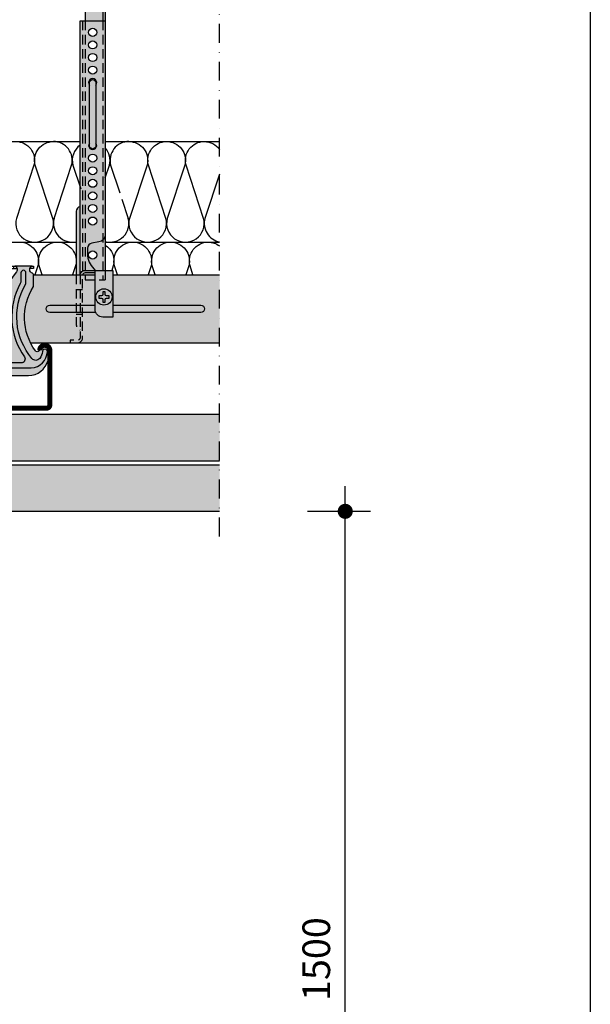
# Model space of a CAD drawing. Extents: x 1164 to 2238, y 0 to 1485.
# Drawn here: x 1987 to 2214, y 598 to 990 of the extents above; entities that cross this region are included whole.
import ezdxf

# ---------------------------------------------------------------- set-up
doc = ezdxf.new("R2010")
doc.units = 0
doc.header["$LTSCALE"] = 15
doc.header["$PDMODE"] = 35
doc.header["$PDSIZE"] = 15
doc.linetypes.add('STRICHPUNKT', pattern=[1, 0.5, -0.25, 0, -0.25])
doc.linetypes.add('VERDECKT', pattern=[0.375, 0.25, -0.125])
doc.layers.get('Defpoints').update_dxf_attribs({"linetype": 'CONTINUOUS'})
for name, color, linetype in [('BEPL4', 4, 'CONTINUOUS'), ('DAEMM', 2, 'CONTINUOUS'), ('DAEMM1', 1, 'CONTINUOUS'), ('GRAU10', 254, 'CONTINUOUS'), ('GRAU20', 253, 'CONTINUOUS'), ('HILF2S', 2, 'STRICHPUNKT'), ('SCHATT20', 141, 'CONTINUOUS'), ('TEXT2', 2, 'CONTINUOUS'), ('TEXT7', 7, 'CONTINUOUS'), ('UK', 2, 'CONTINUOUS'), ('UK1', 1, 'CONTINUOUS'), ('UK1V', 1, 'VERDECKT'), ('UK2', 2, 'CONTINUOUS'), ('UK2V', 2, 'VERDECKT'), ('UK3', 3, 'CONTINUOUS'), ('UK4', 4, 'CONTINUOUS')]:
    doc.layers.add(name, color=color, linetype=linetype)
doc.styles.add('ar-na-light', font='ARIALN.TTF', dxfattribs={"height": 11})
doc.dimstyles.new('Knauf-Text', dxfattribs={"dimtxt": 11, "dimasz": 1, "dimexe": 10, "dimexo": 10, "dimgap": 4.4775, "dimtad": 1, "dimtxsty": 'ar-na-light', "dimblk": 'BemPunkt-Text', "dimcen": 2.5, "dimdle": 10, "dimclrd": 256, "dimclre": 256, "dimclrt": 256, "dimazin": 2, "dimtfac": 1, "dimtmove": 0, "dimatfit": 3, "dimldrblk": 'NONE', "dimfxl": 15, "dimfxlon": 1, "dimtfillclr": 1, "dimlwd": -1, "dimlwe": -1, "dimarcsym": 2})

# ---------------------------------------------------------------- blocks, each defined once
blk = doc.blocks.new('kreucd-Aneu-GRAU')
at = {"layer": 'GRAU20'}
h = blk.add_hatch(color=256, dxfattribs=at)
edge = h.paths.add_edge_path()
edge.add_line((-5.546099835832592, 28.70759845900045), (-4.546099835832592, 28.70759845900045))
edge.add_arc((-4.546099835832607, 27.70759845709291), 1.000000001907537, 2.688987097927111, 89.9999999999992, ccw=False)
edge.add_line((-3.547200923020455, 27.75451290900037), (-3.547200923020455, 27.66068400800032))
edge.add_arc((-4.546099834026109, 27.70759845801456), 1.000000000014211, 270.00000000000006, 357.31101300557066, ccw=False)
edge.add_line((-4.546099834026109, 26.70759845800035), (-12.69098349248156, 26.70759845800035))
edge.add_arc((-12.69102758053748, 27.70759845801605), 1.000000000987581, 87.92360853116361, 270.0025260595292, ccw=False)
edge.add_arc((-12.54609983754084, 31.70497209044153), 2.999999999999992, 267.9236085311606, 359.9999999999997)
edge.add_line((-9.54609983754085, 31.70497209044152), (-9.546099837540858, 39.68381723533524))
edge.add_arc((-34.58169487561774, 38.66482065617206), 25.05632401089446, 2.330761246122894, 41.29446283471144)
edge.add_arc((-14.54618800998534, 56.08673903607131), 1.500000000000025, 109.4712206677971, 216.2290448276744, ccw=False)
edge.add_line((-15.04618801080744, 57.50095259815377), (-21.99988770585082, 57.50095259815417))
edge.add_arc((-22.49988770647109, 56.08673903600038), 1.499999999999992, -75.52248778654553, 70.52877934037969, ccw=False)
edge.add_arc((-21.99988770554078, 54.15024736313693), 0.4999999999999575, 104.4775122134601, 180.000000000009)
edge.add_line((-22.49988770554073, 54.15024736313686), (-22.49988770554046, 49.3138409947951))
edge.add_arc((-41.73037085059912, 37.09861746864065), 22.78207997058877, -35.84463542636553, 32.42375669070009, ccw=False)
edge.add_arc((-23.97607098222795, 24.4588041947693), 0.999999998770991, 225.6022932276751, 315.4822649562242, ccw=False)
edge.add_line((-24.67570572499972, 23.74430351300009), (-25.60572985800013, 24.87218724299998))
edge.add_arc((-27.0555303343265, 23.77121896469964), 1.820453946404522, 37.21278094087591, 161.2164827877303)
edge.add_line((-28.77903041700029, 24.35739303100013), (-28.7790304169996, 21.87934665799992))
edge.add_line((-28.7790304169996, 21.87934665799992), (-28.28212013699999, 19.97758349799994))
edge.add_arc((-20.54197598493328, 22.00000000019543), 8.000000000195318, 194.6433859912095, 269.9999999999984)
edge.add_line((-20.54197598493352, 14.00000000000011), (20.54197598493352, 13.99999999999983))
edge.add_arc((20.54197598493339, 22.00000000019507), 8.000000000195243, 270.0000000000009, 345.3566140087897)
edge.add_line((28.28212013699999, 19.97758349799949), (28.77903041700006, 21.87934665799992))
edge.add_line((28.77903041700006, 21.87934665799992), (28.77903041699994, 24.35739303100024))
edge.add_arc((27.05553033432613, 23.77121896469964), 1.820453946404586, 18.78351721227271, 142.7872190591258)
edge.add_line((25.60572985799968, 24.87218724299998), (24.6757057250004, 23.74430351299992))
edge.add_arc((23.9760709822282, 24.45880419476895), 0.9999999987711647, 224.5177350438027, 314.3977067723495, ccw=False)
edge.add_arc((41.73037085059992, 37.09861746864057), 22.78207997058947, 147.5758297367552, 215.8446354263664, ccw=False)
edge.add_line((22.49997587799987, 49.31397980400061), (22.49997587800024, 54.15024736313681))
edge.add_arc((21.99997587800029, 54.15024736313691), 0.4999999999999432, 359.9999999999886, 435.5224877865384)
edge.add_arc((22.49997587893063, 56.08673903600037), 1.500000000000012, 109.47122065962051, 255.5224877865453, ccw=False)
edge.add_line((21.99997587831035, 57.50095259815417), (15.04627618326697, 57.50095259815372))
edge.add_arc((14.54627618244492, 56.08673903607131), 1.499999999999956, -36.22904482767348, 70.5287793322039, ccw=False)
edge.add_arc((34.58178304807741, 38.66482065617204), 25.05632401089461, 138.7055371652886, 177.6692387538772)
edge.add_line((9.546188010000378, 39.68381723533519), (9.546188010000378, 31.70497209044152))
edge.add_arc((12.54618801000037, 31.70497209044153), 2.999999999999991, 180.0000000000003, 272.0763914688393)
edge.add_arc((12.69111575299701, 27.70759845801605), 1.000000000987578, -90.0025260595292, 92.07639146883662, ccw=False)
edge.add_line((12.69107166494109, 26.70759845800035), (4.546188006485636, 26.70759845800035))
edge.add_arc((4.546188006485637, 27.70759845801456), 1.000000000014211, 182.6889869944293, 269.99999999999994, ccw=False)
edge.add_line((3.547289095479982, 27.66068400800032), (3.547289095479982, 27.75451290900037))
edge.add_arc((4.546188008292134, 27.70759845709291), 1.000000001907538, 90.0000000000008, 177.3110129020729, ccw=False)
edge.add_line((4.54618800829212, 28.70759845900045), (5.54618800829212, 28.70759845900045))
edge.add_arc((5.54618800829212, 30.70759845900045), 2, 270, 360)
edge.add_line((7.54618800829212, 30.70759845900045), (7.54618800829253, 60.50095259815379))
edge.add_arc((5.54618800829253, 60.50095259815382), 2, 359.9999999999992, 450)
edge.add_line((5.546188008292531, 62.50095259815382), (-5.546099835833002, 62.50095259815384))
edge.add_arc((-5.546099835833003, 60.50095259815384), 2, 90, 180.0000000000008)
edge.add_line((-7.546099835833003, 60.50095259815381), (-7.546099835832592, 30.70759845900045))
edge.add_arc((-5.546099835832592, 30.70759845900045), 2, 180, 270)
edge = h.paths.add_edge_path(flags=16)
edge.add_arc((-12.69102758128065, 23.20759845800012), 0.9999999999998863, 89.99999999998698, 269.999999999987, ccw=False)
edge.add_line((-12.69102758128042, 24.20759845800001), (12.69102758128042, 24.20759845800001))
edge.add_arc((12.6910275812802, 23.20759845800012), 0.9999999999998863, -90.00000000001302, 89.99999999998698, ccw=False)
edge.add_line((12.69102758127997, 22.20759845800023), (-12.69102758128088, 22.20759845800023))
edge = h.paths.add_edge_path(flags=16)
edge.add_arc((-2.273736754432321e-13, 40.31000000100038), 2.099999999999994, 0, 360)
h.paths.add_polyline_path([(-13.04618800999987, 54.00000000000006), (-9.046188010000428, 54.00000000000006), (-9.046188010000265, 57.50095259815383), (-13.04618801000004, 57.50095259815383)], flags=17)
h.paths.add_polyline_path([(9.046276182459955, 54.00000000000001), (13.0462761824594, 54.00000000000005), (13.04627618245956, 57.50095259815383), (9.046276182459792, 57.50095259815383)], flags=17)
at = {"layer": 'UK1'}
for p, q in [((-13.04618801000015, 56.50095259815383), (-15.98786312074606, 56.50095259815377)), ((-13.04618801000015, 57.50095259815383), (-15.04618801080744, 57.50095259815377)), ((-14.54618800999992, 57.50095259815377), (-14.54618801000004, 56.50095259815389)), ((-7.546099835833047, 57.50095259815377), (-9.04618801000015, 57.50095259815377)), ((-7.546099835833047, 56.50095259815406), (-9.04618801000015, 56.500952598154)), ((7.546188008292461, 57.50095259815377), (9.046276182459792, 57.50095259815377)), ((7.546188008292461, 56.500952598154), (9.046276182459906, 56.50095259815394)), ((13.04627618245956, 57.50095259815383), (15.04627618326697, 57.50095259815377)), ((13.04627618245956, 56.50095259815389), (15.98795129320558, 56.50095259815377)), ((14.54627618245945, 57.50095259815377), (14.54627618245956, 56.50095259815389)), ((22.4999758780001, 56.50095259815372), (21.05830076819029, 56.50095259815383)), ((21.99997587831035, 57.50095259815377), (22.4999758780001, 57.50095259815377)), ((22.4999758780001, 57.50095259815377), (22.4999758780001, 56.50095259815372)), ((-2.898049918155074, 53.11473903573225), (-6.398049918155074, 53.11473903573231)), ((-2.898049918155074, 52.11473903573226), (-6.398049918155074, 52.11473903573231)), ((2.898049918155074, 53.11473903573225), (6.398049918155074, 53.11473903573231)), ((2.898049918155074, 52.11473903573226), (6.398049918155074, 52.11473903573231))]:
    blk.add_line(p, q, dxfattribs=at)
at = {"layer": 'UK1', "flags": 128}
for points in [[(19.5230819440219, 50.94913123461515), (19.5230819440219, 54.82271319100039, 0.9999999999999999), (17.5230819440219, 54.82271319100039), (17.5230819440219, 51.72883342616683, -0.1244803598473384), (17.22256028398976, 50.54043322757263, 0.283389537536317), (18.88554224656855, 21.35834553266466, -0.6062532712823829), (17.65540284530903, 19.00000000000011), (-17.65540284526412, 19.00000000000011, -0.6062532712822282), (-18.8855422465308, 21.3583455326675, 0.2833878872836882), (-17.22247937296754, 50.54028347730861, -0.1244788086027618), (-17.52299377156237, 51.72867023641226), (-17.52299377156237, 54.82271319100039, 0.9999999999999999), (-19.52299377156237, 54.82271319100039), (-19.52299377156237, 50.94897810158483, 0.1313538005920756), (-19.32291183932102, 50.20050430971605, -0.3143931956269583), (-21.88801684802763, 20.72050264685396, -0.4696302130095612), (-24.96614807000583, 20.73075316909484, -0.1606369152033154), (-26.05189284222251, 23.52344062880087, 0.9999999999999999), (-28.04916387813637, 23.41899729919015, 0.3825542852574076), (-21.66163885265792, 17.00075718533452), (21.64814297539976, 17.00000000007651, 0.3831254583545432), (28.04916387818048, 23.41899729919015, 1.000000000000028), (26.05189284226662, 23.52344062880081, -0.1606369152032688), (24.96614807005017, 20.73075316909495, -0.4696302130096459), (21.88801684807186, 20.72050264685402, -0.3143949700700847), (19.32299517712852, 50.2006490461867, 0.131355443282041)], [(-1.750000000477257, 53.9337815542), (-1.750000000477257, 48.22104208599973, 0.9999999999999999), (1.749999999522743, 48.22104208599973), (1.749999999522743, 53.9337815542174, 0.2223082578661643), (1.390993998466031, 54.70132744425831, 0.3626463123625376), (-1.390993999438417, 54.7013274442261, 0.2223082578600748)]]:
    blk.add_lwpolyline(points, format="xyb", close=True, dxfattribs=at)
blk.add_lwpolyline([(-21.05821259573077, 56.50095259815383), (-22.49988770554057, 56.50095259815377), (-22.4998877055408, 57.50095259815377), (-21.99988770585082, 57.50095259815377)], dxfattribs=at)
at = {"layer": 'UK1V', "flags": 128}
for points in [[(-9.046188010000428, 54.00000000000006), (-9.046188010000428, 52.00000000000005), (-13.04618800999987, 52.00000000000005), (-13.04618800999987, 54.00000000000006)], [(13.0462761824594, 54.00000000000001), (13.0462761824594, 52.00000000000001), (9.046276182459955, 52.00000000000001), (9.046276182459955, 54.00000000000001)]]:
    blk.add_lwpolyline(points, dxfattribs=at)
at = {"layer": 'UK2'}
for p, q in [((-0.9121784597748501, 55.00473903573231), (-7.546099835832915, 55.00473903573231)), ((7.546188008292442, 55.00473903573225), (0.9121784588413675, 55.00473903573226))]:
    blk.add_line(p, q, dxfattribs=at)
at = {"layer": 'UK2', "flags": 128}
for points in [[(-9.046188010000428, 54.00000000000006), (-9.046188010000265, 57.50095259815383), (-13.04618801000004, 57.50095259815383), (-13.04618800999987, 54.00000000000006)], [(13.0462761824594, 54.00000000000005), (13.04627618245956, 57.50095259815383), (9.046276182459792, 57.50095259815383), (9.046276182459955, 54.00000000000001)]]:
    blk.add_lwpolyline(points, dxfattribs=at)
blk.add_lwpolyline([(-12.69102758128088, 22.20759845800023, -0.9999999999999999), (-12.69102758128042, 24.20759845800001), (12.69102758128042, 24.20759845800001, -0.9999999999999999), (12.69102758127997, 22.20759845800023)], format="xyb", close=True, dxfattribs=at)
at = {"layer": 'UK2'}
blk.add_circle((-2.273736754432321e-13, 40.31000000100038), 2.099999999999994, dxfattribs=at)
at = {"layer": 'UK3', "flags": 128}
blk.add_lwpolyline([(-5.546099835832592, 28.70759845900045), (-4.546099835832592, 28.70759845900045, -0.4005334487297321), (-3.547200923020455, 27.75451290900037), (-3.547200923020455, 27.66068400800032, -0.4005334492537783), (-4.546099834026109, 26.70759845800035), (-12.69098349248156, 26.70759845800035, -1.018308556752222), (-12.65479564476152, 28.70694186686262, 0.4248682498927999), (-9.54609983754085, 31.70497209044152), (-9.546099837540858, 39.68381723533524, 0.171668373183932), (-15.75617923098048, 55.20021704248357, -0.5027170470759279), (-15.04618801080744, 57.50095259815377), (-21.99988770585082, 57.50095259815417, -0.7403073099035262), (-22.12488770577338, 54.63437028135276, 0.3419987129855169), (-22.49988770554073, 54.15024736313686), (-22.49988770554046, 49.3138409947951, -0.3070116846754489), (-23.2630375239994, 23.75767418900102, -0.4136001167482128), (-24.67570572499972, 23.74430351300009), (-25.60572985800013, 24.87218724299998, 0.6008826031355606), (-28.77903041700029, 24.35739303100013), (-28.7790304169996, 21.87934665799992), (-28.28212013699999, 19.97758349799994, 0.3411904986749859), (-20.54197598493352, 14.00000000000011), (20.54197598493352, 13.99999999999983, 0.3411904986749852), (28.28212013699999, 19.97758349799949), (28.77903041700006, 21.87934665799992), (28.77903041699994, 24.35739303100024, 0.6008826031355529), (25.60572985799968, 24.87218724299998), (24.6757057250004, 23.74430351299992, -0.4136001167482011), (23.26303752399986, 23.75767418900022, -0.3070136593172387), (22.49997587799987, 49.31397980400061), (22.49997587800024, 54.15024736313681, 0.3419987129855213), (22.12497587823291, 54.63437028135272, -0.7403073099035228), (21.99997587831035, 57.50095259815417), (15.04627618326697, 57.50095259815372, -0.5027170470759281), (15.75626740344002, 55.20021704248363, 0.171668373183932), (9.546188010000378, 39.68381723533519), (9.546188010000378, 31.70497209044152, 0.4248682498927996), (12.65488381722105, 28.70694186686262, -1.018308556752224), (12.69107166494109, 26.70759845800035), (4.546188006485636, 26.70759845800035, -0.4005334492537783), (3.547289095479982, 27.66068400800032), (3.547289095479982, 27.75451290900037, -0.4005334487297321), (4.54618800829212, 28.70759845900045), (5.54618800829212, 28.70759845900045, 0.414213562373095), (7.54618800829212, 30.70759845900045), (7.54618800829253, 60.50095259815379, 0.4142135623730992), (5.546188008292531, 62.50095259815382), (-5.546099835833003, 62.50095259815384, 0.4142135623730991), (-7.546099835833003, 60.50095259815381), (-7.546099835832592, 30.70759845900045, 0.414213562373095)], format="xyb", close=True, dxfattribs=at)
blk = doc.blocks.new('MF')
at = {"layer": 'DAEMM1', "flags": 128}
blk.add_lwpolyline([(9.214871433179533e-17, 99.99996292694189, -0.4931451209333257), (18.11109660406352, 76.39711025665369), (0.6388916040635969, 23.60286025665377, 1.303224807690544), (36.86111415541416, 23.60283876195419), (19.38891115541413, 76.39708176195424, -0.4931449718278564), (37.50000000000004, 99.9999334839393, -0.4931449718278564)], format="xyb", dxfattribs=at)
blk = doc.blocks.new('CD60-27')
at = {"layer": 'UK3', "const_width": 2, "flags": 128}
blk.add_lwpolyline([(-25.00198700000021, 24.00000000000001, 0.9999999999999999), (-29.00198699999987, 24.00000000000003), (-29.00198700000159, 2.250000000000113, 0.4142135623731117), (-27.75198699999999, 1.000000000000014), (-2.165063509461106, 1, 0.2679491924311231), (-1.082531754730554, 1.624999999999999, -0.5773502691896271), (1.082531754730553, 1.625, 0.267949192431123), (2.165063509461106, 1), (27.75198699999999, 1.000000000000059, 0.4142135623731117), (29.00198699999999, 2.250000000000071), (29.00198700000021, 24.00000000000001, 0.9999999999999999), (25.00198700000021, 24.00000000000001)], format="xyb", dxfattribs=at)
blk = doc.blocks.new('BemPunkt-Text')
at = {"layer": 'TEXT2'}
blk.add_line((-10, 0), (10, 0), dxfattribs=at)
at = {"layer": 'TEXT7', "const_width": 3, "flags": 128}
blk.add_lwpolyline([(-1.5, 0, 1), (1.5, 0, 1)], format="xyb", close=True, dxfattribs=at)
blk = doc.blocks.new('*D11')
at = {"layer": 'Defpoints', "color": 0, "transparency": 16777216}
for p in [(2066.331732049832, 794.1324865505861), (2116.331732049832, 794.1324865505861), (2066.331732049832, 419.752399225572)]:
    blk.add_point(p, dxfattribs=at)
at = {"layer": 'TEXT2', "transparency": 16777216}
for p, q in [((2101.331732049832, 794.1324865505861), (2126.331732049832, 794.1324865505861)), ((2116.331732049832, 420.752399225572), (2116.331732049832, 793.1324865505861)), ((2101.331732049832, 419.752399225572), (2126.331732049832, 419.752399225572))]:
    blk.add_line(p, q, dxfattribs=at)
for p, rotation in [((2116.331732049832, 794.1324865505861), 90), ((2116.331732049832, 419.752399225572), 270)]:
    blk.add_blockref('BemPunkt-Text', p, dxfattribs=dict(at, rotation=rotation))
at = {"layer": 'TEXT2', "transparency": 16777216, "insert": (2106.237929184893, 606.9424428880783), "char_height": 11, "attachment_point": 5, "rotation": 90, "style": 'ar-na-light'}
blk.add_mtext('≤ 1500', dxfattribs=at)
blk = doc.blocks.new('_None')

msp = doc.modelspace()

# ---------------------------------------------------------------- hatches: boundary and pattern name
at = {"layer": 'GRAU10'}
h = msp.add_hatch(color=256, dxfattribs=at)
edge = h.paths.add_edge_path()
edge.add_line((2066.331732049831, 861.132486550587), (2066.331732049831, 888.1324865505856))
edge.add_line((2066.331732049831, 888.1324865505856), (2023.857383248523, 888.1324865505853))
edge.add_line((2023.857383248523, 888.1324865505852), (2023.857383248523, 871.3412026487507))
edge.add_line((2023.857383248523, 871.3412026487507), (2019.857383248523, 871.3412026487507))
edge.add_arc((2019.857383248523, 874.3412026487507), 2.999999999999943, 179.9999999999989, 270.00000000000216, ccw=False)
edge.add_line((2016.857383248523, 874.3412026487507), (2016.857383248523, 888.1324865505852))
edge.add_line((2016.857383248523, 888.1324865505852), (1992.311500127987, 888.1324865505852))
edge.add_line((1992.311500127987, 888.1324865505852), (1992.311495868485, 883.4464459026816))
edge.add_arc((2011.541879737599, 871.2310660873483), 22.78207997058984, 147.5757776562351, 206.3126141545806)
edge.add_line((1991.120276981545, 861.132486550587), (2066.331732049831, 861.132486550587))
at = {"layer": 'GRAU20'}
h = msp.add_hatch(color=256, dxfattribs=at)
h.dxf.hatch_style = 1
h.paths.add_polyline_path([(2019.865766176318, 1015.317702072404), (2014.35614540797, 1001.898744270799, 0.09770862469893736), (2012.857383248523, 994.3024163179396), (2012.857383248524, 989.1324865505838), (2019.865766176318, 989.1324865505838)])
h.paths.add_polyline_path([(2020.857383248523, 1019.705843961612, -0.09770862469884858), (2020.108002168799, 1015.907679985186), (2019.865766176318, 1015.317702072404), (2019.865766176318, 989.1324865505838), (2020.857383248523, 989.1324865505838)])
h = msp.add_hatch(color=256, dxfattribs=at)
h.paths.add_polyline_path([(2020.857383248523, 989.1324865505838), (2010.857383248523, 989.1324865505838), (2010.857383248523, 888.1324865505841), (2020.857383248523, 888.1324865505841), (2020.857383248523, 889.9203974731676), (2020.857383248523, 904.172775084587)])
h.paths.add_polyline_path([(2017.107383248523, 940.5312357683559, -2.078999374217831), (2014.607383248523, 940.5312357683557), (2014.607383248523, 963.5337373328119, -2.078999374217831), (2017.107383248523, 963.5337373328117)], flags=16)
h.paths.add_polyline_path([(2014.257383248524, 969.5324865505839, -1), (2017.457383248525, 969.5324865505839, -1)], flags=16)
h.paths.add_polyline_path([(2017.457383248525, 934.5324865505839, -1), (2014.257383248524, 934.5324865505839, -1)], flags=16)
h.paths.add_polyline_path([(2014.257383248524, 974.5324865505839, -1), (2017.457383248525, 974.5324865505839, -1)], flags=16)
h.paths.add_polyline_path([(2017.457383248525, 929.5324865505839, -1), (2014.257383248524, 929.5324865505839, -1)], flags=16)
h.paths.add_polyline_path([(2014.257383248524, 979.5324865505839, -1), (2017.457383248525, 979.5324865505839, -1)], flags=16)
h.paths.add_polyline_path([(2017.457383248525, 924.5324865505839, -1), (2014.257383248524, 924.5324865505839, -1)], flags=16)
h.paths.add_polyline_path([(2014.257383248524, 984.5324865505839, -1), (2017.457383248525, 984.5324865505839, -1)], flags=16)
h.paths.add_polyline_path([(2017.457383248525, 919.5324865505839, -1), (2014.257383248524, 919.5324865505839, -1)], flags=16)
h.paths.add_polyline_path([(2017.457383248525, 914.5324865505839, -1), (2014.257383248524, 914.5324865505839, -1)], flags=16)
h.paths.add_polyline_path([(2017.457383248525, 909.5324865505839, -1), (2014.257383248524, 909.5324865505839, -1)], flags=16)
h.paths.add_polyline_path([(2017.457383248525, 896.0324865505839, -1), (2014.257383248524, 896.0324865505839, -1)], flags=16)
h.paths.add_polyline_path([(2017.107383248523, 964.5324865505837, 1), (2014.607383248523, 964.5324865505837), (2014.607383248523, 939.5324865505839, 1), (2017.107383248523, 939.5324865505839)], flags=0)
h.paths.add_polyline_path([(2010.857383248523, 915.3263511872593, 0.3419987131196631), (2009.357383248523, 913.3898595141558), (2009.357383248523, 888.1324865505841), (2010.857383248523, 888.1324865505841)])
h.paths.add_polyline_path([(2023.857383248523, 889.9203974731676), (2020.857383248523, 889.9203974731676), (2020.857383248523, 888.1324865505841), (2016.857383248523, 888.1324865505841), (2016.857383248523, 874.3412026487507, 0.4142135623730951), (2019.857383248523, 871.3412026487507), (2023.857383248523, 871.3412026487507)])
at = {"layer": 'SCHATT20'}
h = msp.add_hatch(color=256, dxfattribs=at)
h.dxf.hatch_style = 1
h.paths.add_polyline_path([(1484.315497393996, 438.2523992255682), (1266.331732049832, 438.2523992255682), (1266.331732049832, 419.7523992255681), (1484.315497393996, 419.7523992255686)])
h.paths.add_polyline_path([(1476.031226146533, 458.2523992255686), (1266.331732049832, 458.2523992255681), (1266.331732049832, 439.7523992255682), (1476.031226146533, 439.7523992255677)])
h.paths.add_polyline_path([(2066.331732049831, 832.6324865505861), (1859.453755854865, 832.6324865505861), (1859.453755854865, 814.1324865505871), (2066.331732049831, 814.1324865505849)])
h.paths.add_polyline_path([(2066.331732049831, 812.6324865505867), (1867.738027102328, 812.6324865505848), (1867.738027102328, 794.1324865505857), (2066.331732049831, 794.1324865505857)])

# ---------------------------------------------------------------- linework, layer by layer
at = {"layer": 'BEPL4'}
for p, q in [((2066.331732049831, 832.6324865505861), (1859.453755854865, 832.6324865505861)), ((2066.331732049831, 814.1324865505849), (1859.453755854865, 814.132486550587)), ((1867.738027102328, 812.6324865505848), (2066.331732049831, 812.6324865505867)), ((1867.738027102328, 794.1324865505857), (2066.331732049831, 794.1324865505857))]:
    msp.add_line(p, q, dxfattribs=at)
at = {"layer": 'DAEMM1'}
for p, q in [((1806.1721383083, 941.1324865505852), (2010.857383248523, 941.1324865505857)), ((2020.857383248523, 941.1324865505857), (2066.331732049831, 941.1324865505859)), ((2000.512215739812, 910.5731694816303), (2007.501097739811, 931.690869481626)), ((2008.012213739809, 931.690868281626), (2011.122192148926, 922.2937157957239)), ((2020.857383248523, 926.7242154530187), (2022.501092503829, 931.6908694816301)), ((2023.01220850383, 931.6908682816305), (2026.622326751122, 920.7824865505821)), ((2027.449699301952, 918.2824865505821), (2030.001089703829, 910.5731710816316)), ((1822.740680803222, 901.1324865505861), (2009.357383248523, 901.1324865505861)), ((2020.857383248523, 901.1324865505861), (2066.331732049831, 901.1324865505861))]:
    msp.add_line(p, q, dxfattribs=at)
at = {"layer": 'DAEMM1', "flags": 128}
for points in [[(2060.256649085831, 941.1320166523965, -0.2405266355615273), (2066.331732049831, 938.0301184920377, -0.2405266355615273)], [(2066.331732049831, 928.157534716126), (2060.512205727457, 910.5731755842917, 0.4350607666178601), (2066.331732049831, 901.2686347491095, 0.4350607666178601)], [(1986.825222996687, 901.1320432588229, -0.4931451209333239), (1994.06966163831, 891.6909021907109), (1992.892007489617, 888.1324865505761)], [(1995.758437856769, 888.1324865505761), (1994.58078745885, 891.690890792831, -0.4931449718278564), (2001.825222996682, 901.1320314816219)], [(2001.825222996686, 901.1320432588229, -0.4931451209333239), (2009.069661638308, 891.6909021907109), (2007.892007489615, 888.1324865505738)], [(2025.758440474764, 888.1324865505738), (2024.580790076845, 891.6908907928288, -0.4931449718278564), (2031.825225614677, 901.1320314816196)], [(2031.825225614681, 901.1320432588207, -0.4931451209333239), (2039.069664256303, 891.6909021907086), (2037.89201010761, 888.1324865505716)], [(2040.758440474762, 888.1324865505716), (2039.580790076844, 891.6908907928288, -0.4931449718278564), (2046.825225614675, 901.1320314816196)], [(2046.825228232678, 901.1320432588184, -0.4931451209333239), (2054.0696668743, 891.6909021907063), (2052.892012725607, 888.1324865505716)], [(2055.758443092759, 888.1324865505716), (2054.580792694841, 891.6908907928265, -0.4931449718278564), (2061.825228232672, 901.1320314816173)], [(2061.825228232676, 901.1320432588184, -0.1625559618174055), (2066.331732049831, 899.6271557269329, -0.1625559618174055)], [(2020.857383248523, 899.9559392273968, -0.3272275964352016), (2024.069664256305, 891.6909021907086), (2023.483717465162, 889.9203974731676)]]:
    msp.add_lwpolyline(points, format="xyb", dxfattribs=at)
at = {"layer": 'DAEMM1'}
for centre, radius, start, end in [((2000.25665693981, 933.6320314816252), 7.499999999998508, 345.0000139999611, 89.99997999999799), ((2015.256656939809, 933.6320314816252), 7.499999999998508, 125.9139685727913, 194.999982999964), ((2030.256651703829, 933.6320314816302), 7.499999999999574, 89.99997999999799, 194.9999830000336), ((2015.256651703829, 933.6320314816302), 7.499999999999574, 345.0000140000244, 41.68914452350111), ((2007.75665693981, 908.6320314816306), 7.499999999998508, 164.9999900000032, 282.3234453753565), ((2022.756651703829, 908.6320314816315), 7.499999999999574, 255.3309272232992, 14.99994200001431)]:
    msp.add_arc(centre, radius, start, end, dxfattribs=at)
at = {"layer": 'HILF2S'}
msp.add_line((2066.331732049831, 784.1324865505857), (2066.331732049831, 1069.752399225568), dxfattribs=at)
at = {"layer": 'UK'}
msp.add_lwpolyline([(1163.82441142727, 1485.000005930719), (2213.824411427269, 1485.000005930719), (2213.824411427269, 5.930718998570228e-06), (1163.82441142727, 5.930718998570228e-06)], close=True, dxfattribs=at)
at = {"layer": 'UK1'}
for p, q in [((2020.857383248523, 1019.705843961611), (2020.857383248523, 989.1324865505838)), ((2020.857383248523, 904.172775084587), (2020.857383248523, 889.9203974731676))]:
    msp.add_line(p, q, dxfattribs=at)
at = {"layer": 'UK1', "flags": 128}
for points in [[(2014.356145407971, 1001.898744270802), (2020.108002168799, 1015.907679985184, 0.09770862469886597), (2020.857383248523, 1019.705843961611), (2020.857383248523, 1020.452399225569, 0.414213562373095), (2018.057383248523, 1023.252399225569), (1972.237578876639, 1023.252399225569), (1972.237578876639, 1022.247642975569), (2018.057578876639, 1022.247642975569, -0.4142135623731336), (2019.857578876638, 1020.447642975569), (2019.857578876638, 1018.231214384354, -0.08562705564196711), (2019.568552979324, 1016.555886654079), (2014.356145407971, 1001.898744270802, 0.0977086246988765), (2012.857383248523, 994.3024163179483), (2012.857383248524, 989.1324865505838)], [(2017.111658318011, 873.1324865505849), (1998.855404535119, 873.1324865505848, -0.9999999999999999), (1998.855404535119, 876.1324865505852), (2016.857383248523, 876.1324865505852)], [(2023.857383248523, 876.1324865505852), (2058.855404535119, 876.1324865505852, -1), (2058.855404535119, 873.132486550585), (2023.857383248523, 873.1324865505849)]]:
    msp.add_lwpolyline(points, format="xyb", dxfattribs=at)
msp.add_lwpolyline([(2019.857383248523, 881.3412026487507), (2019.857383248523, 880.3412026487507, -0.4142135623730951), (2019.357383248523, 879.8412026487507), (2018.357383248523, 879.8412026487507), (2018.357383248523, 878.8412026487507), (2019.357383248523, 878.8412026487507, -0.4142135623730951), (2019.857383248523, 878.3412026487507), (2019.857383248523, 877.3412026487507), (2020.857383248523, 877.3412026487507), (2020.857383248523, 878.3412026487507, -0.4142135623730951), (2021.357383248523, 878.8412026487507), (2022.357383248523, 878.8412026487507), (2022.357383248523, 879.8412026487507), (2021.357383248523, 879.8412026487507, -0.4142135623730951), (2020.857383248523, 880.3412026487507), (2020.857383248523, 881.3412026487507)], format="xyb", close=True, dxfattribs=at)
at = {"layer": 'UK1'}
msp.add_circle((2015.857383248523, 896.0324865505839), 1.6, dxfattribs=at)
for centre, start, end in [((2015.857383248523, 964.5324865505839), 321.375167126947, 218.624832873053), ((2015.857383248523, 939.5324865505839), 141.375167126947, 38.6248328730533)]:
    msp.add_arc(centre, 1.6, start, end, dxfattribs=at)
at = {"layer": 'UK1V'}
for p, q in [((2019.865766176318, 1015.317702072402), (2019.865766176318, 989.1324865505838)), ((2012.857383248523, 989.1324865505838), (2012.857383248523, 886.1332316309444)), ((2019.857383248523, 989.1324865505838), (2019.857383248523, 886.1332316309444)), ((2020.857383248523, 889.9203974731676), (2020.857383248523, 886.1332316309444)), ((2012.857383248523, 886.1332316309444), (2020.857383248523, 886.1332316309444))]:
    msp.add_line(p, q, dxfattribs=at)
at = {"layer": 'UK2'}
for p, q in [((1992.311507855143, 888.1324865505852), (2016.857383248523, 888.1324865505852)), ((2023.857383248523, 888.1324865505852), (2066.331732049831, 888.1324865505854)), ((1991.120318829227, 861.1324865505852), (2066.331732049831, 861.1324865505852)), ((1991.120318829227, 861.1324865505857), (2040.369883469929, 861.1324865505852))]:
    msp.add_line(p, q, dxfattribs=at)
at = {"layer": 'UK2', "flags": 128}
for points in [[(2010.857383248523, 888.1324865505841), (2010.857383248523, 989.1324865505838), (2020.857383248523, 989.1324865505838), (2020.857383248523, 904.172775084587, -0.3639702342662025), (2018.378327781525, 901.2183518255503), (2015.509830105456, 900.71255829116, 0.3639702342662025), (2013.85712646079, 898.7429427851356), (2013.85712646079, 895.615312804283, 0.1779802119327916), (2016.857383248523, 889.9203974731673)], [(2010.857383248523, 915.3263511872593, 0.3419987131196791), (2009.357383248523, 913.3898595141555), (2009.357383248523, 888.1324865505841)]]:
    msp.add_lwpolyline(points, format="xyb", dxfattribs=at)
at = {"layer": 'UK2'}
msp.add_lwpolyline([(1991.120318829228, 861.132486550587), (2066.331732049831, 861.132486550587)], dxfattribs=at)
for centre, radius in [((2015.857383248523, 984.5324865505839), 1.6), ((2015.857383248523, 979.5324865505839), 1.6), ((2015.857383248523, 974.5324865505839), 1.6), ((2015.857383248523, 969.5324865505839), 1.6), ((2015.857383248523, 934.5324865505839), 1.6), ((2015.857383248523, 929.5324865505839), 1.6), ((2015.857383248523, 924.5324865505839), 1.6), ((2015.857383248523, 919.5324865505839), 1.6), ((2015.857383248523, 914.5324865505839), 1.6), ((2015.857383248523, 909.5324865505839), 1.6), ((2020.357383248523, 879.3412026487507), 3.25)]:
    msp.add_circle(centre, radius, dxfattribs=at)
at = {"layer": 'UK2V'}
for p, q in [((2011.857383248523, 989.1324865505838), (2011.857383248523, 888.1324865505841)), ((2009.357383248523, 882.336248322399), (2011.874277676227, 882.3362483223988)), ((2011.874277676227, 872.3351815313921), (2009.357383248523, 872.3351815313921))]:
    msp.add_line(p, q, dxfattribs=at)
at = {"layer": 'UK2V', "flags": 128}
for points in [[(2010.857383248523, 888.1324865505841), (2010.857383248523, 872.3351815313921), (2010.857383248523, 863.1324865505841, -0.4142135623730951), (2009.857383248523, 862.1324865505841), (2006.874277676227, 862.1324865505841), (2006.874277676227, 861.1324865505841), (2009.854277676227, 861.1324865505841, 0.4142135623730943), (2011.854277676227, 863.1324865505841), (2011.854277676227, 886.9203974731676)], [(2009.357383248523, 888.1324865505841), (2009.357383248523, 868.1324865505841, 0.3419987131196464), (2010.857383248523, 866.1959948774803, 0.3419987131196464)]]:
    msp.add_lwpolyline(points, format="xyb", dxfattribs=at)
at = {"layer": 'UK3', "flags": 128}
for points in [[(2010.857383248523, 887.9203974731676, -0.0265673240266978), (2010.868660486739, 888.1324865505841, -0.1370571667389829), (2011.266521825141, 889.1324865505841, -0.2340689831340391), (2012.857383248523, 889.9203974731676), (2016.857383248523, 889.9203974731673), (2023.857383248523, 889.9203974731676), (2023.857383248523, 871.3412026487507), (2019.857383248523, 871.3412026487507, -0.4142135623730951), (2016.857383248523, 874.3412026487507), (2016.857383248523, 889.9203974731676)], [(2016.857383248523, 888.9203974731676), (2012.854277676227, 888.9203974731676, 0.3529169123299663), (2011.877027338166, 888.1324865505841, 0.05347893972294122), (2011.854277676227, 887.9203974731676)]]:
    msp.add_lwpolyline(points, format="xyb", dxfattribs=at)
at = {"layer": 'UK4', "flags": 128}
msp.add_lwpolyline([(2017.107383248523, 964.5324865505839), (2017.107383248523, 939.5324865505839, -1.000000000000137), (2014.607383248523, 939.5324865505844), (2014.607383248523, 964.5324865505839, -0.9999999999998632)], format="xyb", close=True, dxfattribs=at)

# ---------------------------------------------------------------- block references
at = {"layer": 'DAEMM', "xscale": 0.3999999999998636, "yscale": 0.3999999999998636, "zscale": 0.3999999999998636}
for p in [(1985.256662175801, 901.1320314816334), (2030.256654321819, 901.1320314816334), (2045.256651703824, 901.1320314816334)]:
    msp.add_blockref('MF', p, dxfattribs=at)
at = {"layer": 'UK'}
for name in ['kreucd-Aneu-GRAU', 'CD60-27']:
    msp.add_blockref(name, (1969.811531977145, 834.1324865505857), dxfattribs=at)

# ---------------------------------------------------------------- dimensions: what is measured, and where the dimension line sits
at = {"layer": 'TEXT2'}
dim = msp.add_linear_dim(base=(2116.331732049832, 794.1324865505861), p1=(2066.331732049831, 419.7523992255718), p2=(2066.331732049831, 794.1324865505857), angle=90, text='≤ 1500', dimstyle='Knauf-Text', dxfattribs=at)
dim.commit()
dim.dimension.update_dxf_attribs({"geometry": '*D11', "text_midpoint": (2106.237929184893, 606.9424428880783)})

doc.saveas('drawing.dxf')
